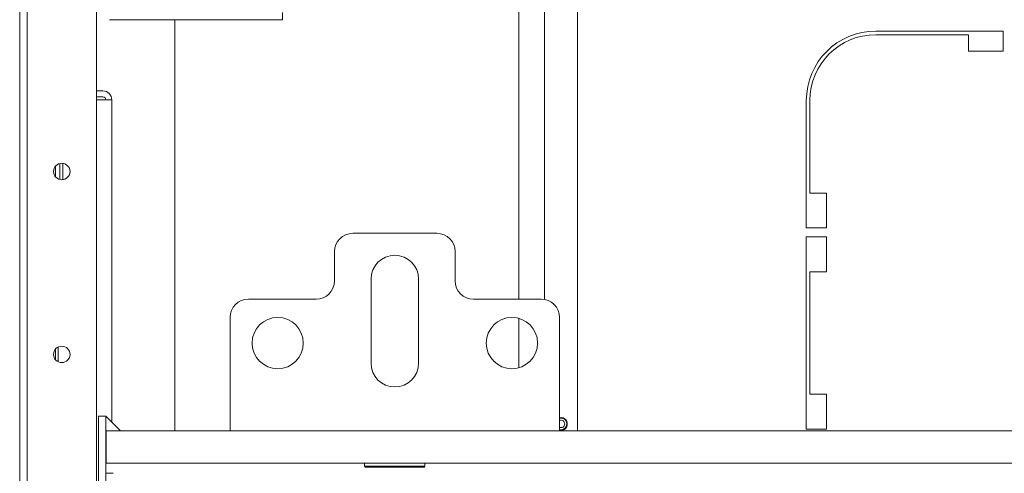
# Model space of a CAD drawing. Units: millimetres. Extents: x 2253 to 8445, y 653 to 6369.
# Drawn here: x 4292 to 4561, y 809 to 933 of the extents above; entities that cross this region are included whole.
import ezdxf

# ---------------------------------------------------------------- set-up
doc = ezdxf.new("R2010")
doc.units = ezdxf.units.MM
doc.layers.add('1', color=7, linetype='Continuous')

msp = doc.modelspace()

# ---------------------------------------------------------------- linework, layer by layer
at = {"layer": '1', "color": 18, "linetype": 'Continuous', "lineweight": 5}
for p, q in [((4291.64, 1711.82), (4291.64, 726.02)), ((4293.64, 726.42), (4293.64, 1706.42)), ((4312.64, 1698.92), (4312.64, 733.92)), ((4428.04, 856.52), (4428.04, 1170.42)), ((4435.04, 856.44), (4435.04, 1170.42)), ((4444.04, 1170.42), (4444.04, 820.52)), ((4363.44, 934.92), (4363.44, 932.92)), ((4316.14, 932.92), (4363.44, 932.92)), ((4334.04, 820.52), (4334.04, 932.92)), ((4525.59, 929.82), (4560.39, 929.82)), ((4550.89, 928.82), (4525.59, 928.82)), ((4550.89, 924.32), (4550.89, 928.82)), ((4560.39, 929.82), (4560.39, 924.32)), ((4560.39, 924.32), (4550.89, 924.32)), ((4312.64, 913.43), (4314.39, 913.43)), ((4312.64, 911.83), (4314.39, 911.83)), ((4312.64, 911.03), (4314.39, 911.03)), ((4316.79, 822.86), (4316.79, 911.03)), ((4506.59, 876.02), (4506.59, 910.82)), ((4507.59, 910.82), (4507.59, 885.52)), ((4302.62, 889.24), (4302.62, 893.61)), ((4303.41, 889.19), (4303.41, 893.66)), ((4301.44, 889.95), (4301.44, 892.89)), ((4507.59, 885.52), (4512.09, 885.52)), ((4512.09, 885.52), (4512.09, 876.02)), ((4382.64, 874.52), (4405.64, 874.52)), ((4512.09, 876.02), (4506.59, 876.02)), ((4506.59, 821.02), (4506.59, 873.52)), ((4506.59, 873.52), (4512.09, 873.52)), ((4512.09, 873.52), (4512.09, 864.02)), ((4377.64, 869.52), (4377.64, 861.52)), ((4410.64, 861.52), (4410.64, 869.52)), ((4512.09, 864.02), (4507.59, 864.02)), ((4507.59, 864.02), (4507.59, 830.52)), ((4387.64, 839.02), (4387.64, 862.02)), ((4400.64, 862.02), (4400.64, 839.02)), ((4372.64, 856.52), (4354.14, 856.52)), ((4434.14, 856.52), (4415.64, 856.52)), ((4349.14, 825.02), (4349.14, 851.52)), ((4428.04, 837.79), (4428.04, 851.25)), ((4439.14, 851.52), (4439.14, 825.02)), ((4301.44, 839.94), (4301.44, 842.89)), ((4302.17, 843.45), (4302.17, 839.38)), ((4507.59, 830.52), (4512.09, 830.52)), ((4512.09, 830.52), (4512.09, 821.02)), ((4313.14, 824.52), (4313.14, 758.92)), ((4315.14, 824.52), (4313.14, 824.52)), ((4315.14, 824.52), (4319.14, 820.52)), ((4315.14, 824.52), (4315.14, 758.92)), ((4512.09, 821.02), (4506.59, 821.02)), ((4319.14, 820.52), (4315.14, 820.52)), ((4315.24, 820.52), (4349.14, 820.52)), ((4349.14, 820.52), (4439.14, 820.52)), ((4439.14, 820.52), (4739.13, 820.52)), ((4315.24, 811.72), (4315.24, 817.72)), ((4863.04, 811.72), (4315.24, 811.72)), ((4385.89, 811.72), (4385.89, 810.87)), ((4385.89, 810.87), (4386.14, 810.62)), ((4402.14, 810.62), (4402.39, 810.87)), ((4402.39, 810.87), (4402.39, 811.72)), ((4317.14, 808.92), (4315.14, 808.92))]:
    msp.add_line(p, q, dxfattribs=at)
for centre, radius in [((4303.14, 891.42), 2.25), ((4362.14, 844.52), 7), ((4426.14, 844.52), 7), ((4303.14, 841.42), 2.25)]:
    msp.add_circle(centre, radius, dxfattribs=at)
for centre, radius, start, end in [((4525.59, 910.82), 19, 90, 180), ((4525.59, 910.82), 18, 90, 180), ((4314.39, 911.03), 2.4, 0, 90), ((4314.39, 911.03), 0.8, 0, 90), ((4382.64, 869.52), 5, 90, 180), ((4405.64, 869.52), 5, 0, 90), ((4394.14, 862.02), 6.5, 0, 180), ((4372.64, 861.52), 5, 270, 0), ((4415.64, 861.52), 5, 180, 270), ((4354.14, 851.52), 5, 90, 180), ((4434.14, 851.52), 5, 0, 90), ((4394.14, 839.02), 6.5, 180, 0), ((4439.54, 822.42), 1.75, 270, 103.2075), ((4439.54, 822.42), 1.59, 255.4088, 104.5912), ((4439.54, 822.42), 1.02, 0, 113.1863), ((4439.54, 822.42), 1.02, 246.8137, 0), ((4439.54, 822.42), 1.75, 256.7869, 270)]:
    msp.add_arc(centre, radius, start, end, dxfattribs=at)
for points in [[(4314.39, 911.03), (4316.79, 911.03)], [(4349.14, 820.52), (4349.14, 825.02)], [(4439.14, 825.02), (4439.14, 820.52)], [(4315.24, 817.72), (4315.24, 820.52)], [(4315.24, 817.72), (4315.14, 817.72)]]:
    msp.add_open_spline(points, degree=1, dxfattribs=at)
for points, knots in [([(4385.89, 810.87), (4388.99, 810.87), (4392.3, 810.87), (4399.28, 810.87), (4402.39, 810.87)], [0, 0, 0.188258, 0.388743, 0.811742, 1, 1]), ([(4402.14, 810.62), (4401.07, 810.62), (4394.14, 810.62), (4387.21, 810.62), (4386.14, 810.62)], [0, 0, 0.066993, 0.5, 0.933007, 1, 1])]:
    msp.add_open_spline(points, degree=1, knots=knots, dxfattribs=at)

doc.saveas('drawing.dxf')
